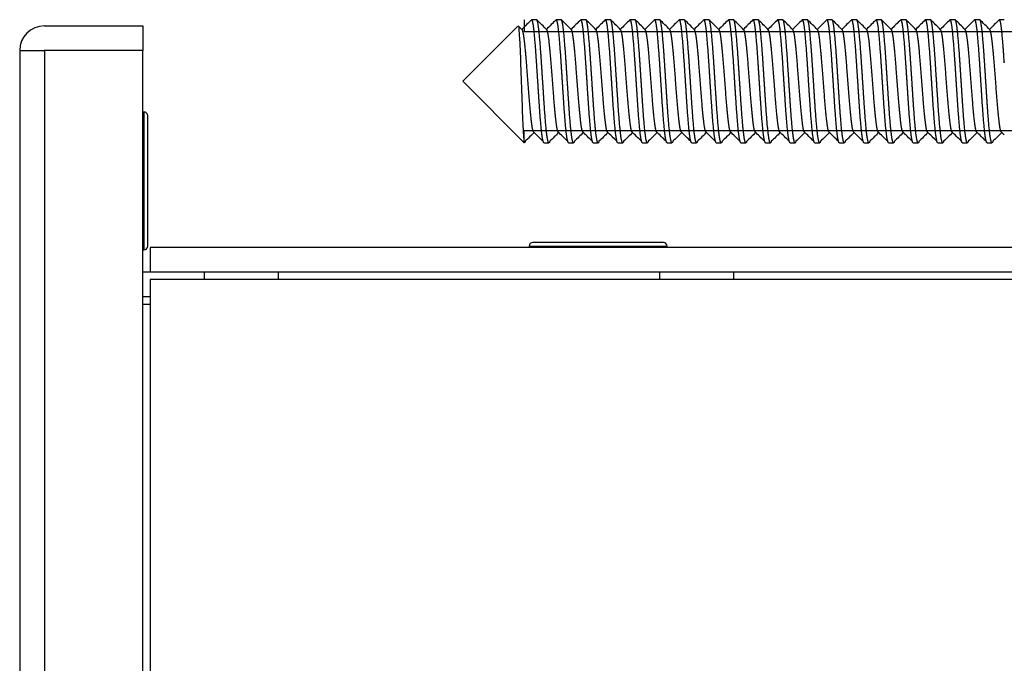
# Model space of a CAD drawing. Units: millimetres. Extents: x -228 to 1128, y -256 to 275.
# Drawn here: x 429 to 469, y 249 to 275 of the extents above; entities that cross this region are included whole.
import ezdxf

# ---------------------------------------------------------------- set-up
doc = ezdxf.new("R2010")
doc.units = ezdxf.units.MM
for name, color, linetype in [('0900966', 7, 'Continuous'), ('DEKSEL_IK', 7, 'Continuous'), ('FRONT_0900964', 7, 'Continuous'), ('M3X4-KRUIS-UFH', 7, 'Continuous'), ('M5X50', 7, 'Continuous'), ('solid', 7, 'Continuous')]:
    doc.layers.add(name, color=color, linetype=linetype)

# ---------------------------------------------------------------- blocks, each defined once
blk = doc.blocks.new('SE1')
at = {"layer": '0900966', "color": 7, "linetype": 'Continuous'}
for p, q in [((434.15, 264.575), (433.852, 264.575)), ((436.352, 264.275), (436.352, 264.575)), ((439.352, 264.575), (439.352, 264.275)), ((454.85, 264.275), (454.85, 264.575)), ((457.85, 264.575), (457.85, 264.275)), ((433.852, 263.275), (433.85, 263.275)), ((434.15, 263.575), (433.852, 263.575)), ((433.852, 263.275), (434.15, 263.275)), ((433.852, 142.413), (433.852, 263.275))]:
    blk.add_line(p, q, dxfattribs=at)
blk.add_arc((433.852, 264.577), 0.002, 180, 270, dxfattribs=at)
at = {"layer": 'DEKSEL_IK', "color": 7, "linetype": 'Continuous'}
for p, q in [((490.85, 265.575), (434.15, 265.575)), ((434.15, 265.575), (434.15, 264.575)), ((490.85, 264.575), (434.15, 264.575)), ((434.15, 264.275), (434.15, -119.325)), ((490.85, 264.275), (434.15, 264.275))]:
    blk.add_line(p, q, dxfattribs=at)
at = {"layer": 'FRONT_0900964', "color": 7, "linetype": 'Continuous'}
for p, q in [((429.852, 274.575), (433.85, 274.575)), ((433.85, 274.575), (433.85, 273.575)), ((428.85, 273.573), (428.85, -128.623)), ((428.85, 273.573), (429.852, 273.573)), ((433.85, 273.575), (429.852, 273.575)), ((429.852, 273.575), (429.852, 273.573)), ((429.852, 273.573), (429.852, -128.623)), ((433.85, -128.625), (433.85, 273.575))]:
    blk.add_line(p, q, dxfattribs=at)
for radius in [1.002, 0.002]:
    blk.add_arc((429.852, 273.573), radius, 90, 180, dxfattribs=at)
at = {"layer": 'M3X4-KRUIS-UFH', "color": 7, "linetype": 'Continuous'}
for p, q in [((433.9, 271.075), (433.85, 271.075)), ((433.9, 271.075), (433.9, 265.475)), ((434.05, 265.625), (434.05, 270.925)), ((449.55, 265.625), (455.15, 265.625)), ((449.55, 265.625), (449.55, 265.575)), ((455, 265.775), (449.7, 265.775)), ((455.15, 265.575), (455.15, 265.625)), ((433.85, 265.475), (433.9, 265.475))]:
    blk.add_line(p, q, dxfattribs=at)
for centre, start, end in [((433.9, 270.925), 0, 90), ((433.9, 265.625), 270, 0), ((449.7, 265.625), 90, 180), ((455, 265.625), 0, 90)]:
    blk.add_arc(centre, 0.15, start, end, dxfattribs=at)
at = {"layer": 'M5X50', "color": 7, "linetype": 'Continuous'}
for p, q in [((449.35, 274.825), (449.35, 274.334)), ((449.849, 274.825), (449.649, 274.825)), ((450.849, 274.825), (450.649, 274.825)), ((451.849, 274.825), (451.649, 274.825)), ((452.849, 274.825), (452.649, 274.825)), ((453.849, 274.825), (453.649, 274.825)), ((454.849, 274.825), (454.649, 274.825)), ((455.849, 274.825), (455.649, 274.825)), ((456.849, 274.825), (456.649, 274.825)), ((457.849, 274.825), (457.649, 274.825)), ((458.849, 274.825), (458.649, 274.825)), ((459.849, 274.825), (459.649, 274.825)), ((460.849, 274.825), (460.649, 274.825)), ((461.849, 274.825), (461.649, 274.825)), ((462.849, 274.825), (462.649, 274.825)), ((463.849, 274.825), (463.649, 274.825)), ((464.849, 274.825), (464.649, 274.825)), ((465.849, 274.825), (465.649, 274.825)), ((466.849, 274.825), (466.649, 274.825)), ((467.849, 274.825), (467.649, 274.825)), ((468.849, 274.825), (468.649, 274.825)), ((449.089, 274.564), (446.85, 272.325)), ((449.261, 274.419), (449.105, 274.574)), ((449.849, 274.334), (449.35, 274.334)), ((450.849, 274.334), (449.35, 274.334)), ((451.849, 274.334), (449.35, 274.334)), ((452.849, 274.334), (449.35, 274.334)), ((453.849, 274.334), (449.35, 274.334)), ((454.849, 274.334), (449.35, 274.334)), ((455.849, 274.334), (449.35, 274.334)), ((456.849, 274.334), (449.35, 274.334)), ((457.849, 274.334), (449.35, 274.334)), ((458.849, 274.334), (449.35, 274.334)), ((459.849, 274.334), (449.35, 274.334)), ((460.849, 274.334), (449.35, 274.334)), ((461.849, 274.334), (449.35, 274.334)), ((462.849, 274.334), (449.35, 274.334)), ((463.849, 274.334), (449.35, 274.334)), ((464.849, 274.334), (449.35, 274.334)), ((465.849, 274.334), (449.35, 274.334)), ((466.849, 274.334), (449.35, 274.334)), ((467.849, 274.334), (449.35, 274.334)), ((468.849, 274.334), (449.35, 274.334)), ((477.849, 274.334), (449.35, 274.334)), ((478.849, 274.334), (449.35, 274.334)), ((479.849, 274.334), (449.35, 274.334)), ((480.849, 274.334), (449.35, 274.334)), ((481.849, 274.334), (449.35, 274.334)), ((482.849, 274.334), (449.35, 274.334)), ((483.849, 274.334), (449.35, 274.334)), ((484.849, 274.334), (449.35, 274.334)), ((485.849, 274.334), (449.35, 274.334)), ((486.849, 274.334), (449.35, 274.334)), ((487.849, 274.334), (449.35, 274.334)), ((488.849, 274.334), (449.35, 274.334)), ((489.849, 274.334), (449.35, 274.334)), ((490.849, 274.334), (449.35, 274.334)), ((491.849, 274.334), (449.35, 274.334)), ((492.849, 274.334), (449.35, 274.334)), ((493.849, 274.334), (449.35, 274.334)), ((494.849, 274.334), (449.35, 274.334)), ((495.849, 274.334), (449.35, 274.334)), ((446.85, 272.325), (449.349, 269.826)), ((450.349, 270.315), (449.35, 270.315)), ((451.349, 270.315), (449.35, 270.315)), ((452.349, 270.315), (449.35, 270.315)), ((453.349, 270.315), (449.35, 270.315)), ((454.349, 270.315), (449.35, 270.315)), ((455.349, 270.315), (449.35, 270.315)), ((456.349, 270.315), (449.35, 270.315)), ((457.349, 270.315), (449.35, 270.315)), ((458.349, 270.315), (449.35, 270.315)), ((459.349, 270.315), (449.35, 270.315)), ((460.349, 270.315), (449.35, 270.315)), ((461.349, 270.315), (449.35, 270.315)), ((462.349, 270.315), (449.35, 270.315)), ((463.349, 270.315), (449.35, 270.315)), ((464.349, 270.315), (449.35, 270.315)), ((465.349, 270.315), (449.35, 270.315)), ((466.349, 270.315), (449.35, 270.315)), ((467.349, 270.315), (449.35, 270.315)), ((468.349, 270.315), (449.35, 270.315)), ((477.349, 270.315), (449.35, 270.315)), ((478.349, 270.315), (449.35, 270.315)), ((479.349, 270.315), (449.35, 270.315)), ((480.349, 270.315), (449.35, 270.315)), ((481.349, 270.315), (449.35, 270.315)), ((482.349, 270.315), (449.35, 270.315)), ((483.349, 270.315), (449.35, 270.315)), ((484.349, 270.315), (449.35, 270.315)), ((485.349, 270.315), (449.35, 270.315)), ((486.349, 270.315), (449.35, 270.315)), ((487.349, 270.315), (449.35, 270.315)), ((488.349, 270.315), (449.35, 270.315)), ((489.349, 270.315), (449.35, 270.315)), ((490.349, 270.315), (449.35, 270.315)), ((491.349, 270.315), (449.35, 270.315)), ((492.349, 270.315), (449.35, 270.315)), ((493.349, 270.315), (449.35, 270.315)), ((494.349, 270.315), (449.35, 270.315)), ((495.349, 270.315), (449.35, 270.315)), ((449.35, 269.825), (449.35, 270.315)), ((496.349, 270.315), (449.35, 270.315)), ((450.149, 269.825), (450.349, 269.825)), ((451.149, 269.825), (451.349, 269.825)), ((452.149, 269.825), (452.349, 269.825)), ((453.149, 269.825), (453.349, 269.825)), ((454.149, 269.825), (454.349, 269.825)), ((455.149, 269.825), (455.349, 269.825)), ((456.149, 269.825), (456.349, 269.825)), ((457.149, 269.825), (457.349, 269.825)), ((458.149, 269.825), (458.349, 269.825)), ((459.149, 269.825), (459.349, 269.825)), ((460.149, 269.825), (460.349, 269.825)), ((461.149, 269.825), (461.349, 269.825)), ((462.149, 269.825), (462.349, 269.825)), ((463.149, 269.825), (463.349, 269.825)), ((464.149, 269.825), (464.349, 269.825)), ((465.149, 269.825), (465.349, 269.825)), ((466.149, 269.825), (466.349, 269.825)), ((467.149, 269.825), (467.349, 269.825)), ((468.149, 269.825), (468.349, 269.825))]:
    blk.add_line(p, q, dxfattribs=at)
for centre, start, end in [((819.138, -107.187), 134.38313, 134.43857), ((80.36, -107.187), 45.56143, 45.6223), ((820.138, -107.187), 134.38313, 134.43857), ((81.36, -107.187), 45.56143, 45.6223), ((821.138, -107.187), 134.38313, 134.43857), ((82.36, -107.187), 45.56143, 45.6223), ((822.138, -107.187), 134.38313, 134.43857), ((83.36, -107.187), 45.56143, 45.6223), ((823.138, -107.187), 134.38313, 134.43857), ((84.36, -107.187), 45.56143, 45.6223), ((824.138, -107.187), 134.38313, 134.43857), ((85.36, -107.187), 45.56143, 45.6223), ((825.138, -107.187), 134.38313, 134.43857), ((86.36, -107.187), 45.56143, 45.6223), ((826.138, -107.187), 134.38313, 134.43857), ((87.36, -107.187), 45.56143, 45.6223), ((827.138, -107.187), 134.38313, 134.43857), ((88.36, -107.187), 45.56143, 45.6223), ((828.138, -107.187), 134.38313, 134.43857), ((89.36, -107.187), 45.56143, 45.6223), ((829.138, -107.187), 134.38313, 134.43857), ((90.36, -107.187), 45.56143, 45.6223), ((830.138, -107.187), 134.38313, 134.43857), ((91.36, -107.187), 45.56143, 45.6223), ((831.138, -107.187), 134.38313, 134.43857), ((92.36, -107.187), 45.56143, 45.6223), ((832.138, -107.187), 134.38313, 134.43857), ((93.36, -107.187), 45.56143, 45.6223), ((833.138, -107.187), 134.38313, 134.43857), ((94.36, -107.187), 45.56143, 45.6223), ((834.138, -107.187), 134.38313, 134.43857), ((95.36, -107.187), 45.56143, 45.6223), ((835.138, -107.187), 134.38313, 134.43857), ((96.36, -107.187), 45.56143, 45.6223), ((836.138, -107.187), 134.38313, 134.43857), ((97.36, -107.187), 45.56143, 45.6223), ((837.138, -107.187), 134.38313, 134.43857), ((98.36, -107.187), 45.56143, 45.6223), ((838.138, -107.187), 134.38313, 134.43857), ((99.36, -107.187), 45.60151, 45.6223)]:
    blk.add_arc(centre, 528.111, start, end, dxfattribs=at)
for points in [[(449.64, 274.82), (449.509, 274.69), (449.379, 274.56), (449.249, 274.43)], [(450.261, 274.419), (450.127, 274.553), (449.993, 274.686), (449.859, 274.82)], [(450.64, 274.82), (450.509, 274.69), (450.379, 274.56), (450.249, 274.43)], [(451.261, 274.419), (451.127, 274.553), (450.993, 274.686), (450.859, 274.82)], [(451.64, 274.82), (451.509, 274.69), (451.379, 274.56), (451.249, 274.43)], [(452.261, 274.419), (452.127, 274.553), (451.993, 274.686), (451.859, 274.82)], [(452.64, 274.82), (452.509, 274.69), (452.379, 274.56), (452.249, 274.43)], [(453.261, 274.419), (453.127, 274.553), (452.993, 274.686), (452.859, 274.82)], [(453.64, 274.82), (453.509, 274.69), (453.379, 274.56), (453.249, 274.43)], [(454.261, 274.419), (454.127, 274.553), (453.993, 274.686), (453.859, 274.82)], [(454.64, 274.82), (454.509, 274.69), (454.379, 274.56), (454.249, 274.43)], [(455.261, 274.419), (455.127, 274.553), (454.993, 274.686), (454.859, 274.82)], [(455.64, 274.82), (455.509, 274.69), (455.379, 274.56), (455.249, 274.43)], [(456.261, 274.419), (456.127, 274.553), (455.993, 274.686), (455.859, 274.82)], [(456.64, 274.82), (456.509, 274.69), (456.379, 274.56), (456.249, 274.43)], [(457.261, 274.419), (457.127, 274.553), (456.993, 274.686), (456.859, 274.82)], [(457.64, 274.82), (457.509, 274.69), (457.379, 274.56), (457.249, 274.43)], [(458.261, 274.419), (458.127, 274.553), (457.993, 274.686), (457.859, 274.82)], [(458.64, 274.82), (458.509, 274.69), (458.379, 274.56), (458.249, 274.43)], [(459.261, 274.419), (459.127, 274.553), (458.993, 274.686), (458.859, 274.82)], [(459.64, 274.82), (459.509, 274.69), (459.379, 274.56), (459.249, 274.43)], [(460.261, 274.419), (460.127, 274.553), (459.993, 274.686), (459.859, 274.82)], [(460.64, 274.82), (460.509, 274.69), (460.379, 274.56), (460.249, 274.43)], [(461.261, 274.419), (461.127, 274.553), (460.993, 274.686), (460.859, 274.82)], [(461.64, 274.82), (461.509, 274.69), (461.379, 274.56), (461.249, 274.43)], [(462.261, 274.419), (462.127, 274.553), (461.993, 274.686), (461.859, 274.82)], [(462.64, 274.82), (462.509, 274.69), (462.379, 274.56), (462.249, 274.43)], [(463.261, 274.419), (463.127, 274.553), (462.993, 274.686), (462.859, 274.82)], [(463.64, 274.82), (463.509, 274.69), (463.379, 274.56), (463.249, 274.43)], [(464.261, 274.419), (464.127, 274.553), (463.993, 274.686), (463.859, 274.82)], [(464.64, 274.82), (464.509, 274.69), (464.379, 274.56), (464.249, 274.43)], [(465.261, 274.419), (465.127, 274.553), (464.993, 274.686), (464.859, 274.82)], [(465.64, 274.82), (465.509, 274.69), (465.379, 274.56), (465.249, 274.43)], [(466.261, 274.419), (466.127, 274.553), (465.993, 274.686), (465.859, 274.82)], [(466.64, 274.82), (466.509, 274.69), (466.379, 274.56), (466.249, 274.43)], [(467.261, 274.419), (467.127, 274.553), (466.993, 274.686), (466.859, 274.82)], [(467.64, 274.82), (467.509, 274.69), (467.379, 274.56), (467.249, 274.43)], [(468.261, 274.419), (468.127, 274.553), (467.993, 274.686), (467.859, 274.82)], [(468.64, 274.82), (468.509, 274.69), (468.379, 274.56), (468.249, 274.43)]]:
    blk.add_open_spline(points, degree=3, dxfattribs=at)
for points, weights, knots in [([(450.149, 269.825), (450.099, 269.825), (450.049, 270.302), (449.999, 270.779), (449.949, 271.552), (449.899, 272.325), (449.849, 273.097), (449.799, 273.87), (449.749, 274.347), (449.699, 274.825), (449.649, 274.825), (449.644, 274.825), (449.64, 274.82)], [1, 0.951056516295, 1, 0.951056516295, 1, 0.951056516295, 1, 0.951056516295, 1, 0.951056516295, 1, 0.995121005221, 0.991214748312], [0.98300452, 0.98300452, 0.98300452, 0.98513223, 0.98513223, 0.98725995, 0.98725995, 0.98938766, 0.98938766, 0.99151538, 0.99151538, 0.99364309, 0.99364309, 0.9938552, 0.9938552, 0.9938552]), ([(450.384, 269.886), (450.366, 269.825), (450.349, 269.825), (450.299, 269.825), (450.249, 270.302), (450.199, 270.779), (450.149, 271.552), (450.099, 272.325), (450.049, 273.097), (449.999, 273.87), (449.949, 274.347), (449.899, 274.825), (449.849, 274.825)], [0.977630898591, 0.98270149132, 1, 0.951056516295, 1, 0.951056516295, 1, 0.951056516295, 1, 0.951056516295, 1, 0.951056516295, 1], [0.97799707, 0.97799707, 0.97799707, 0.97874909, 0.97874909, 0.9808768, 0.9808768, 0.98300452, 0.98300452, 0.98513223, 0.98513223, 0.98725995, 0.98725995, 0.98938766, 0.98938766, 0.98938766]), ([(451.149, 269.825), (451.099, 269.825), (451.049, 270.302), (450.999, 270.779), (450.949, 271.552), (450.899, 272.325), (450.849, 273.097), (450.799, 273.87), (450.749, 274.347), (450.699, 274.825), (450.649, 274.825), (450.644, 274.825), (450.64, 274.82)], [1, 0.951056516295, 1, 0.951056516295, 1, 0.951056516295, 1, 0.951056516295, 1, 0.951056516295, 1, 0.995121005221, 0.991214748312], [0.96172736, 0.96172736, 0.96172736, 0.96385508, 0.96385508, 0.96598279, 0.96598279, 0.96811051, 0.96811051, 0.97023822, 0.97023822, 0.97236594, 0.97236594, 0.97257804, 0.97257804, 0.97257804]), ([(451.384, 269.886), (451.366, 269.825), (451.349, 269.825), (451.299, 269.825), (451.249, 270.302), (451.199, 270.779), (451.149, 271.552), (451.099, 272.325), (451.049, 273.097), (450.999, 273.87), (450.949, 274.347), (450.899, 274.825), (450.849, 274.825)], [0.977630898591, 0.98270149132, 1, 0.951056516295, 1, 0.951056516295, 1, 0.951056516295, 1, 0.951056516295, 1, 0.951056516295, 1], [0.95671991, 0.95671991, 0.95671991, 0.95747193, 0.95747193, 0.95959965, 0.95959965, 0.96172736, 0.96172736, 0.96385508, 0.96385508, 0.96598279, 0.96598279, 0.96811051, 0.96811051, 0.96811051]), ([(452.149, 269.825), (452.099, 269.825), (452.049, 270.302), (451.999, 270.779), (451.949, 271.552), (451.899, 272.325), (451.849, 273.097), (451.799, 273.87), (451.749, 274.347), (451.699, 274.825), (451.649, 274.825), (451.644, 274.825), (451.64, 274.82)], [1, 0.951056516295, 1, 0.951056516295, 1, 0.951056516295, 1, 0.951056516295, 1, 0.951056516295, 1, 0.995121005221, 0.991214748312], [0.94045021, 0.94045021, 0.94045021, 0.94257792, 0.94257792, 0.94470564, 0.94470564, 0.94683335, 0.94683335, 0.94896107, 0.94896107, 0.95108879, 0.95108879, 0.95130089, 0.95130089, 0.95130089]), ([(452.384, 269.886), (452.366, 269.825), (452.349, 269.825), (452.299, 269.825), (452.249, 270.302), (452.199, 270.779), (452.149, 271.552), (452.099, 272.325), (452.049, 273.097), (451.999, 273.87), (451.949, 274.347), (451.899, 274.825), (451.849, 274.825)], [0.977630898591, 0.98270149132, 1, 0.951056516295, 1, 0.951056516295, 1, 0.951056516295, 1, 0.951056516295, 1, 0.951056516295, 1], [0.93544276, 0.93544276, 0.93544276, 0.93619478, 0.93619478, 0.93832249, 0.93832249, 0.94045021, 0.94045021, 0.94257792, 0.94257792, 0.94470564, 0.94470564, 0.94683335, 0.94683335, 0.94683335]), ([(453.149, 269.825), (453.099, 269.825), (453.049, 270.302), (452.999, 270.779), (452.949, 271.552), (452.899, 272.325), (452.849, 273.097), (452.799, 273.87), (452.749, 274.347), (452.699, 274.825), (452.649, 274.825), (452.644, 274.825), (452.64, 274.82)], [1, 0.951056516295, 1, 0.951056516295, 1, 0.951056516295, 1, 0.951056516295, 1, 0.951056516295, 1, 0.995121005221, 0.991214748312], [0.91917305, 0.91917305, 0.91917305, 0.92130077, 0.92130077, 0.92342848, 0.92342848, 0.9255562, 0.9255562, 0.92768392, 0.92768392, 0.92981163, 0.92981163, 0.93002374, 0.93002374, 0.93002374]), ([(453.384, 269.886), (453.366, 269.825), (453.349, 269.825), (453.299, 269.825), (453.249, 270.302), (453.199, 270.779), (453.149, 271.552), (453.099, 272.325), (453.049, 273.097), (452.999, 273.87), (452.949, 274.347), (452.899, 274.825), (452.849, 274.825)], [0.977630898591, 0.98270149132, 1, 0.951056516295, 1, 0.951056516295, 1, 0.951056516295, 1, 0.951056516295, 1, 0.951056516295, 1], [0.91416561, 0.91416561, 0.91416561, 0.91491762, 0.91491762, 0.91704534, 0.91704534, 0.91917305, 0.91917305, 0.92130077, 0.92130077, 0.92342848, 0.92342848, 0.9255562, 0.9255562, 0.9255562]), ([(454.149, 269.825), (454.099, 269.825), (454.049, 270.302), (453.999, 270.779), (453.949, 271.552), (453.899, 272.325), (453.849, 273.097), (453.799, 273.87), (453.749, 274.347), (453.699, 274.825), (453.649, 274.825), (453.644, 274.825), (453.64, 274.82)], [1, 0.951056516295, 1, 0.951056516295, 1, 0.951056516295, 1, 0.951056516295, 1, 0.951056516295, 1, 0.995121005221, 0.991214748312], [0.8978959, 0.8978959, 0.8978959, 0.90002362, 0.90002362, 0.90215133, 0.90215133, 0.90427905, 0.90427905, 0.90640676, 0.90640676, 0.90853448, 0.90853448, 0.90874658, 0.90874658, 0.90874658]), ([(454.384, 269.886), (454.366, 269.825), (454.349, 269.825), (454.299, 269.825), (454.249, 270.302), (454.199, 270.779), (454.149, 271.552), (454.099, 272.325), (454.049, 273.097), (453.999, 273.87), (453.949, 274.347), (453.899, 274.825), (453.849, 274.825)], [0.977630898591, 0.98270149132, 1, 0.951056516295, 1, 0.951056516295, 1, 0.951056516295, 1, 0.951056516295, 1, 0.951056516295, 1], [0.89288845, 0.89288845, 0.89288845, 0.89364047, 0.89364047, 0.89576818, 0.89576818, 0.8978959, 0.8978959, 0.90002362, 0.90002362, 0.90215133, 0.90215133, 0.90427905, 0.90427905, 0.90427905]), ([(455.149, 269.825), (455.099, 269.825), (455.049, 270.302), (454.999, 270.779), (454.949, 271.552), (454.899, 272.325), (454.849, 273.097), (454.799, 273.87), (454.749, 274.347), (454.699, 274.825), (454.649, 274.825), (454.644, 274.825), (454.64, 274.82)], [1, 0.951056516295, 1, 0.951056516295, 1, 0.951056516295, 1, 0.951056516295, 1, 0.951056516295, 1, 0.995121005221, 0.991214748312], [0.87661875, 0.87661875, 0.87661875, 0.87874646, 0.87874646, 0.88087418, 0.88087418, 0.88300189, 0.88300189, 0.88512961, 0.88512961, 0.88725732, 0.88725732, 0.88746943, 0.88746943, 0.88746943]), ([(455.384, 269.886), (455.366, 269.825), (455.349, 269.825), (455.299, 269.825), (455.249, 270.302), (455.199, 270.779), (455.149, 271.552), (455.099, 272.325), (455.049, 273.097), (454.999, 273.87), (454.949, 274.347), (454.899, 274.825), (454.849, 274.825)], [0.977630898591, 0.98270149132, 1, 0.951056516295, 1, 0.951056516295, 1, 0.951056516295, 1, 0.951056516295, 1, 0.951056516295, 1], [0.8716113, 0.8716113, 0.8716113, 0.87236332, 0.87236332, 0.87449103, 0.87449103, 0.87661875, 0.87661875, 0.87874646, 0.87874646, 0.88087418, 0.88087418, 0.88300189, 0.88300189, 0.88300189]), ([(456.149, 269.825), (456.099, 269.825), (456.049, 270.302), (455.999, 270.779), (455.949, 271.552), (455.899, 272.325), (455.849, 273.097), (455.799, 273.87), (455.749, 274.347), (455.699, 274.825), (455.649, 274.825), (455.644, 274.825), (455.64, 274.82)], [1, 0.951056516295, 1, 0.951056516295, 1, 0.951056516295, 1, 0.951056516295, 1, 0.951056516295, 1, 0.995121005221, 0.991214748312], [0.85534159, 0.85534159, 0.85534159, 0.85746931, 0.85746931, 0.85959702, 0.85959702, 0.86172474, 0.86172474, 0.86385245, 0.86385245, 0.86598017, 0.86598017, 0.86619227, 0.86619227, 0.86619227]), ([(456.384, 269.886), (456.366, 269.825), (456.349, 269.825), (456.299, 269.825), (456.249, 270.302), (456.199, 270.779), (456.149, 271.552), (456.099, 272.325), (456.049, 273.097), (455.999, 273.87), (455.949, 274.347), (455.899, 274.825), (455.849, 274.825)], [0.977630898591, 0.98270149132, 1, 0.951056516295, 1, 0.951056516295, 1, 0.951056516295, 1, 0.951056516295, 1, 0.951056516295, 1], [0.85033414, 0.85033414, 0.85033414, 0.85108616, 0.85108616, 0.85321388, 0.85321388, 0.85534159, 0.85534159, 0.85746931, 0.85746931, 0.85959702, 0.85959702, 0.86172474, 0.86172474, 0.86172474]), ([(457.149, 269.825), (457.099, 269.825), (457.049, 270.302), (456.999, 270.779), (456.949, 271.552), (456.899, 272.325), (456.849, 273.097), (456.799, 273.87), (456.749, 274.347), (456.699, 274.825), (456.649, 274.825), (456.644, 274.825), (456.64, 274.82)], [1, 0.951056516295, 1, 0.951056516295, 1, 0.951056516295, 1, 0.951056516295, 1, 0.951056516295, 1, 0.995121005221, 0.991214748312], [0.83406444, 0.83406444, 0.83406444, 0.83619215, 0.83619215, 0.83831987, 0.83831987, 0.84044758, 0.84044758, 0.8425753, 0.8425753, 0.84470301, 0.84470301, 0.84491512, 0.84491512, 0.84491512]), ([(457.384, 269.886), (457.366, 269.825), (457.349, 269.825), (457.299, 269.825), (457.249, 270.302), (457.199, 270.779), (457.149, 271.552), (457.099, 272.325), (457.049, 273.097), (456.999, 273.87), (456.949, 274.347), (456.899, 274.825), (456.849, 274.825)], [0.977630898591, 0.98270149132, 1, 0.951056516295, 1, 0.951056516295, 1, 0.951056516295, 1, 0.951056516295, 1, 0.951056516295, 1], [0.82905699, 0.82905699, 0.82905699, 0.82980901, 0.82980901, 0.83193672, 0.83193672, 0.83406444, 0.83406444, 0.83619215, 0.83619215, 0.83831987, 0.83831987, 0.84044758, 0.84044758, 0.84044758]), ([(458.149, 269.825), (458.099, 269.825), (458.049, 270.302), (457.999, 270.779), (457.949, 271.552), (457.899, 272.325), (457.849, 273.097), (457.799, 273.87), (457.749, 274.347), (457.699, 274.825), (457.649, 274.825), (457.644, 274.825), (457.64, 274.82)], [1, 0.951056516295, 1, 0.951056516295, 1, 0.951056516295, 1, 0.951056516295, 1, 0.951056516295, 1, 0.995121005221, 0.991214748312], [0.81278728, 0.81278728, 0.81278728, 0.814915, 0.814915, 0.81704271, 0.81704271, 0.81917043, 0.81917043, 0.82129815, 0.82129815, 0.82342586, 0.82342586, 0.82363796, 0.82363796, 0.82363796]), ([(458.384, 269.886), (458.366, 269.825), (458.349, 269.825), (458.299, 269.825), (458.249, 270.302), (458.199, 270.779), (458.149, 271.552), (458.099, 272.325), (458.049, 273.097), (457.999, 273.87), (457.949, 274.347), (457.899, 274.825), (457.849, 274.825)], [0.977630898591, 0.98270149132, 1, 0.951056516295, 1, 0.951056516295, 1, 0.951056516295, 1, 0.951056516295, 1, 0.951056516295, 1], [0.80777984, 0.80777984, 0.80777984, 0.80853185, 0.80853185, 0.81065957, 0.81065957, 0.81278728, 0.81278728, 0.814915, 0.814915, 0.81704271, 0.81704271, 0.81917043, 0.81917043, 0.81917043]), ([(459.149, 269.825), (459.099, 269.825), (459.049, 270.302), (458.999, 270.779), (458.949, 271.552), (458.899, 272.325), (458.849, 273.097), (458.799, 273.87), (458.749, 274.347), (458.699, 274.825), (458.649, 274.825), (458.644, 274.825), (458.64, 274.82)], [1, 0.951056516295, 1, 0.951056516295, 1, 0.951056516295, 1, 0.951056516295, 1, 0.951056516295, 1, 0.995121005221, 0.991214748312], [0.79151013, 0.79151013, 0.79151013, 0.79363785, 0.79363785, 0.79576556, 0.79576556, 0.79789328, 0.79789328, 0.80002099, 0.80002099, 0.80214871, 0.80214871, 0.80236081, 0.80236081, 0.80236081]), ([(459.384, 269.886), (459.366, 269.825), (459.349, 269.825), (459.299, 269.825), (459.249, 270.302), (459.199, 270.779), (459.149, 271.552), (459.099, 272.325), (459.049, 273.097), (458.999, 273.87), (458.949, 274.347), (458.899, 274.825), (458.849, 274.825)], [0.977630898591, 0.98270149132, 1, 0.951056516295, 1, 0.951056516295, 1, 0.951056516295, 1, 0.951056516295, 1, 0.951056516295, 1], [0.78650268, 0.78650268, 0.78650268, 0.7872547, 0.7872547, 0.78938241, 0.78938241, 0.79151013, 0.79151013, 0.79363785, 0.79363785, 0.79576556, 0.79576556, 0.79789328, 0.79789328, 0.79789328]), ([(460.149, 269.825), (460.099, 269.825), (460.049, 270.302), (459.999, 270.779), (459.949, 271.552), (459.899, 272.325), (459.849, 273.097), (459.799, 273.87), (459.749, 274.347), (459.699, 274.825), (459.649, 274.825), (459.644, 274.825), (459.64, 274.82)], [1, 0.951056516295, 1, 0.951056516295, 1, 0.951056516295, 1, 0.951056516295, 1, 0.951056516295, 1, 0.995121005221, 0.991214748312], [0.77023298, 0.77023298, 0.77023298, 0.77236069, 0.77236069, 0.77448841, 0.77448841, 0.77661612, 0.77661612, 0.77874384, 0.77874384, 0.78087155, 0.78087155, 0.78108366, 0.78108366, 0.78108366]), ([(460.384, 269.886), (460.366, 269.825), (460.349, 269.825), (460.299, 269.825), (460.249, 270.302), (460.199, 270.779), (460.149, 271.552), (460.099, 272.325), (460.049, 273.097), (459.999, 273.87), (459.949, 274.347), (459.899, 274.825), (459.849, 274.825)], [0.977630898591, 0.98270149132, 1, 0.951056516295, 1, 0.951056516295, 1, 0.951056516295, 1, 0.951056516295, 1, 0.951056516295, 1], [0.76522553, 0.76522553, 0.76522553, 0.76597755, 0.76597755, 0.76810526, 0.76810526, 0.77023298, 0.77023298, 0.77236069, 0.77236069, 0.77448841, 0.77448841, 0.77661612, 0.77661612, 0.77661612]), ([(461.149, 269.825), (461.099, 269.825), (461.049, 270.302), (460.999, 270.779), (460.949, 271.552), (460.899, 272.325), (460.849, 273.097), (460.799, 273.87), (460.749, 274.347), (460.699, 274.825), (460.649, 274.825), (460.644, 274.825), (460.64, 274.82)], [1, 0.951056516295, 1, 0.951056516295, 1, 0.951056516295, 1, 0.951056516295, 1, 0.951056516295, 1, 0.995121005221, 0.991214748312], [0.74895582, 0.74895582, 0.74895582, 0.75108354, 0.75108354, 0.75321125, 0.75321125, 0.75533897, 0.75533897, 0.75746668, 0.75746668, 0.7595944, 0.7595944, 0.7598065, 0.7598065, 0.7598065]), ([(461.384, 269.886), (461.366, 269.825), (461.349, 269.825), (461.299, 269.825), (461.249, 270.302), (461.199, 270.779), (461.149, 271.552), (461.099, 272.325), (461.049, 273.097), (460.999, 273.87), (460.949, 274.347), (460.899, 274.825), (460.849, 274.825)], [0.977630898591, 0.98270149132, 1, 0.951056516295, 1, 0.951056516295, 1, 0.951056516295, 1, 0.951056516295, 1, 0.951056516295, 1], [0.74394837, 0.74394837, 0.74394837, 0.74470039, 0.74470039, 0.74682811, 0.74682811, 0.74895582, 0.74895582, 0.75108354, 0.75108354, 0.75321125, 0.75321125, 0.75533897, 0.75533897, 0.75533897]), ([(462.149, 269.825), (462.099, 269.825), (462.049, 270.302), (461.999, 270.779), (461.949, 271.552), (461.899, 272.325), (461.849, 273.097), (461.799, 273.87), (461.749, 274.347), (461.699, 274.825), (461.649, 274.825), (461.644, 274.825), (461.64, 274.82)], [1, 0.951056516295, 1, 0.951056516295, 1, 0.951056516295, 1, 0.951056516295, 1, 0.951056516295, 1, 0.995121005221, 0.991214748312], [0.72767867, 0.72767867, 0.72767867, 0.72980638, 0.72980638, 0.7319341, 0.7319341, 0.73406181, 0.73406181, 0.73618953, 0.73618953, 0.73831724, 0.73831724, 0.73852935, 0.73852935, 0.73852935]), ([(462.384, 269.886), (462.366, 269.825), (462.349, 269.825), (462.299, 269.825), (462.249, 270.302), (462.199, 270.779), (462.149, 271.552), (462.099, 272.325), (462.049, 273.097), (461.999, 273.87), (461.949, 274.347), (461.899, 274.825), (461.849, 274.825)], [0.977630898591, 0.98270149132, 1, 0.951056516295, 1, 0.951056516295, 1, 0.951056516295, 1, 0.951056516295, 1, 0.951056516295, 1], [0.72267122, 0.72267122, 0.72267122, 0.72342324, 0.72342324, 0.72555095, 0.72555095, 0.72767867, 0.72767867, 0.72980638, 0.72980638, 0.7319341, 0.7319341, 0.73406181, 0.73406181, 0.73406181]), ([(463.149, 269.825), (463.099, 269.825), (463.049, 270.302), (462.999, 270.779), (462.949, 271.552), (462.899, 272.325), (462.849, 273.097), (462.799, 273.87), (462.749, 274.347), (462.699, 274.825), (462.649, 274.825), (462.644, 274.825), (462.64, 274.82)], [1, 0.951056516295, 1, 0.951056516295, 1, 0.951056516295, 1, 0.951056516295, 1, 0.951056516295, 1, 0.995121005221, 0.991214748312], [0.70640151, 0.70640151, 0.70640151, 0.70852923, 0.70852923, 0.71065694, 0.71065694, 0.71278466, 0.71278466, 0.71491238, 0.71491238, 0.71704009, 0.71704009, 0.71725219, 0.71725219, 0.71725219]), ([(463.384, 269.886), (463.366, 269.825), (463.349, 269.825), (463.299, 269.825), (463.249, 270.302), (463.199, 270.779), (463.149, 271.552), (463.099, 272.325), (463.049, 273.097), (462.999, 273.87), (462.949, 274.347), (462.899, 274.825), (462.849, 274.825)], [0.977630898591, 0.98270149132, 1, 0.951056516295, 1, 0.951056516295, 1, 0.951056516295, 1, 0.951056516295, 1, 0.951056516295, 1], [0.70139407, 0.70139407, 0.70139407, 0.70214608, 0.70214608, 0.7042738, 0.7042738, 0.70640151, 0.70640151, 0.70852923, 0.70852923, 0.71065694, 0.71065694, 0.71278466, 0.71278466, 0.71278466]), ([(464.149, 269.825), (464.099, 269.825), (464.049, 270.302), (463.999, 270.779), (463.949, 271.552), (463.899, 272.325), (463.849, 273.097), (463.799, 273.87), (463.749, 274.347), (463.699, 274.825), (463.649, 274.825), (463.644, 274.825), (463.64, 274.82)], [1, 0.951056516295, 1, 0.951056516295, 1, 0.951056516295, 1, 0.951056516295, 1, 0.951056516295, 1, 0.995121005221, 0.991214748312], [0.68512436, 0.68512436, 0.68512436, 0.68725208, 0.68725208, 0.68937979, 0.68937979, 0.69150751, 0.69150751, 0.69363522, 0.69363522, 0.69576294, 0.69576294, 0.69597504, 0.69597504, 0.69597504]), ([(464.384, 269.886), (464.366, 269.825), (464.349, 269.825), (464.299, 269.825), (464.249, 270.302), (464.199, 270.779), (464.149, 271.552), (464.099, 272.325), (464.049, 273.097), (463.999, 273.87), (463.949, 274.347), (463.899, 274.825), (463.849, 274.825)], [0.977630898591, 0.98270149132, 1, 0.951056516295, 1, 0.951056516295, 1, 0.951056516295, 1, 0.951056516295, 1, 0.951056516295, 1], [0.68011691, 0.68011691, 0.68011691, 0.68086893, 0.68086893, 0.68299664, 0.68299664, 0.68512436, 0.68512436, 0.68725208, 0.68725208, 0.68937979, 0.68937979, 0.69150751, 0.69150751, 0.69150751]), ([(465.149, 269.825), (465.099, 269.825), (465.049, 270.302), (464.999, 270.779), (464.949, 271.552), (464.899, 272.325), (464.849, 273.097), (464.799, 273.87), (464.749, 274.347), (464.699, 274.825), (464.649, 274.825), (464.644, 274.825), (464.64, 274.82)], [1, 0.951056516295, 1, 0.951056516295, 1, 0.951056516295, 1, 0.951056516295, 1, 0.951056516295, 1, 0.995121005221, 0.991214748312], [0.66384721, 0.66384721, 0.66384721, 0.66597492, 0.66597492, 0.66810264, 0.66810264, 0.67023035, 0.67023035, 0.67235807, 0.67235807, 0.67448578, 0.67448578, 0.67469789, 0.67469789, 0.67469789]), ([(465.384, 269.886), (465.366, 269.825), (465.349, 269.825), (465.299, 269.825), (465.249, 270.302), (465.199, 270.779), (465.149, 271.552), (465.099, 272.325), (465.049, 273.097), (464.999, 273.87), (464.949, 274.347), (464.899, 274.825), (464.849, 274.825)], [0.977630898591, 0.98270149132, 1, 0.951056516295, 1, 0.951056516295, 1, 0.951056516295, 1, 0.951056516295, 1, 0.951056516295, 1], [0.65883976, 0.65883976, 0.65883976, 0.65959177, 0.65959177, 0.66171949, 0.66171949, 0.66384721, 0.66384721, 0.66597492, 0.66597492, 0.66810264, 0.66810264, 0.67023035, 0.67023035, 0.67023035]), ([(466.149, 269.825), (466.099, 269.825), (466.049, 270.302), (465.999, 270.779), (465.949, 271.552), (465.899, 272.325), (465.849, 273.097), (465.799, 273.87), (465.749, 274.347), (465.699, 274.825), (465.649, 274.825), (465.644, 274.825), (465.64, 274.82)], [1, 0.951056516295, 1, 0.951056516295, 1, 0.951056516295, 1, 0.951056516295, 1, 0.951056516295, 1, 0.995121005221, 0.991214748312], [0.64257005, 0.64257005, 0.64257005, 0.64469777, 0.64469777, 0.64682548, 0.64682548, 0.6489532, 0.6489532, 0.65108091, 0.65108091, 0.65320863, 0.65320863, 0.65342073, 0.65342073, 0.65342073]), ([(466.384, 269.886), (466.366, 269.825), (466.349, 269.825), (466.299, 269.825), (466.249, 270.302), (466.199, 270.779), (466.149, 271.552), (466.099, 272.325), (466.049, 273.097), (465.999, 273.87), (465.949, 274.347), (465.899, 274.825), (465.849, 274.825)], [0.977630898591, 0.98270149132, 1, 0.951056516295, 1, 0.951056516295, 1, 0.951056516295, 1, 0.951056516295, 1, 0.951056516295, 1], [0.6375626, 0.6375626, 0.6375626, 0.63831462, 0.63831462, 0.64044234, 0.64044234, 0.64257005, 0.64257005, 0.64469777, 0.64469777, 0.64682548, 0.64682548, 0.6489532, 0.6489532, 0.6489532]), ([(467.149, 269.825), (467.099, 269.825), (467.049, 270.302), (466.999, 270.779), (466.949, 271.552), (466.899, 272.325), (466.849, 273.097), (466.799, 273.87), (466.749, 274.347), (466.699, 274.825), (466.649, 274.825), (466.644, 274.825), (466.64, 274.82)], [1, 0.951056516295, 1, 0.951056516295, 1, 0.951056516295, 1, 0.951056516295, 1, 0.951056516295, 1, 0.995121005221, 0.991214748312], [0.6212929, 0.6212929, 0.6212929, 0.62342061, 0.62342061, 0.62554833, 0.62554833, 0.62767604, 0.62767604, 0.62980376, 0.62980376, 0.63193147, 0.63193147, 0.63214358, 0.63214358, 0.63214358]), ([(467.384, 269.886), (467.366, 269.825), (467.349, 269.825), (467.299, 269.825), (467.249, 270.302), (467.199, 270.779), (467.149, 271.552), (467.099, 272.325), (467.049, 273.097), (466.999, 273.87), (466.949, 274.347), (466.899, 274.825), (466.849, 274.825)], [0.977630898591, 0.98270149132, 1, 0.951056516295, 1, 0.951056516295, 1, 0.951056516295, 1, 0.951056516295, 1, 0.951056516295, 1], [0.61628545, 0.61628545, 0.61628545, 0.61703747, 0.61703747, 0.61916518, 0.61916518, 0.6212929, 0.6212929, 0.62342061, 0.62342061, 0.62554833, 0.62554833, 0.62767604, 0.62767604, 0.62767604]), ([(468.149, 269.825), (468.099, 269.825), (468.049, 270.302), (467.999, 270.779), (467.949, 271.552), (467.899, 272.325), (467.849, 273.097), (467.799, 273.87), (467.749, 274.347), (467.699, 274.825), (467.649, 274.825), (467.644, 274.825), (467.64, 274.82)], [1, 0.951056516295, 1, 0.951056516295, 1, 0.951056516295, 1, 0.951056516295, 1, 0.951056516295, 1, 0.995121005221, 0.991214748312], [0.60001574, 0.60001574, 0.60001574, 0.60214346, 0.60214346, 0.60427117, 0.60427117, 0.60639889, 0.60639889, 0.60852661, 0.60852661, 0.61065432, 0.61065432, 0.61086642, 0.61086642, 0.61086642]), ([(468.384, 269.886), (468.366, 269.825), (468.349, 269.825), (468.299, 269.825), (468.249, 270.302), (468.199, 270.779), (468.149, 271.552), (468.099, 272.325), (468.049, 273.097), (467.999, 273.87), (467.949, 274.347), (467.899, 274.825), (467.849, 274.825)], [0.977630898591, 0.98270149132, 1, 0.951056516295, 1, 0.951056516295, 1, 0.951056516295, 1, 0.951056516295, 1, 0.951056516295, 1], [0.5950083, 0.5950083, 0.5950083, 0.59576031, 0.59576031, 0.59788803, 0.59788803, 0.60001574, 0.60001574, 0.60214346, 0.60214346, 0.60427117, 0.60427117, 0.60639889, 0.60639889, 0.60639889]), ([(468.85, 273.077), (468.85, 273.087), (468.849, 273.097), (468.799, 273.87), (468.749, 274.347), (468.699, 274.825), (468.649, 274.825), (468.644, 274.825), (468.64, 274.82)], [0.998674995542, 0.999328278783, 1, 0.951056516295, 1, 0.951056516295, 1, 0.995121005221, 0.991214748312], [0.585092534, 0.585092534, 0.585092534, 0.585121736, 0.585121736, 0.587249451, 0.587249451, 0.589377167, 0.589377167, 0.589589271, 0.589589271, 0.589589271]), ([(449.713, 270.278), (449.681, 270.374), (449.649, 270.626), (449.599, 271.027), (449.549, 271.676), (449.499, 272.325), (449.449, 272.974), (449.399, 273.622), (449.349, 274.024), (449.305, 274.376), (449.26, 274.419)], [0.977412223882, 0.968738271173, 1, 0.951056516295, 1, 0.951056516295, 1, 0.951056516295, 1, 0.956748023907, 0.989940685357], [0.984044779, 0.984044779, 0.984044779, 0.985381071, 0.985381071, 0.987473175, 0.987473175, 0.989565279, 0.989565279, 0.991657383, 0.991657383, 0.993506202, 0.993506202, 0.993506202]), ([(450.713, 270.278), (450.681, 270.374), (450.649, 270.626), (450.599, 271.027), (450.549, 271.676), (450.499, 272.325), (450.449, 272.974), (450.399, 273.622), (450.349, 274.024), (450.305, 274.376), (450.26, 274.419)], [0.977412223882, 0.968738271173, 1, 0.951056516295, 1, 0.951056516295, 1, 0.951056516295, 1, 0.956748023907, 0.989940685357], [0.963123737, 0.963123737, 0.963123737, 0.964460029, 0.964460029, 0.966552133, 0.966552133, 0.968644237, 0.968644237, 0.970736342, 0.970736342, 0.972585161, 0.972585161, 0.972585161]), ([(451.713, 270.278), (451.681, 270.374), (451.649, 270.626), (451.599, 271.027), (451.549, 271.676), (451.499, 272.325), (451.449, 272.974), (451.399, 273.622), (451.349, 274.024), (451.305, 274.376), (451.26, 274.419)], [0.977412223882, 0.968738271173, 1, 0.951056516295, 1, 0.951056516295, 1, 0.951056516295, 1, 0.956748023907, 0.989940685357], [0.942202695, 0.942202695, 0.942202695, 0.943538987, 0.943538987, 0.945631091, 0.945631091, 0.947723196, 0.947723196, 0.9498153, 0.9498153, 0.951664119, 0.951664119, 0.951664119]), ([(452.713, 270.278), (452.681, 270.374), (452.649, 270.626), (452.599, 271.027), (452.549, 271.676), (452.499, 272.325), (452.449, 272.974), (452.399, 273.622), (452.349, 274.024), (452.305, 274.376), (452.26, 274.419)], [0.977412223882, 0.968738271173, 1, 0.951056516295, 1, 0.951056516295, 1, 0.951056516295, 1, 0.956748023907, 0.989940685357], [0.921281653, 0.921281653, 0.921281653, 0.922617945, 0.922617945, 0.92471005, 0.92471005, 0.926802154, 0.926802154, 0.928894258, 0.928894258, 0.930743077, 0.930743077, 0.930743077]), ([(453.713, 270.278), (453.681, 270.374), (453.649, 270.626), (453.599, 271.027), (453.549, 271.676), (453.499, 272.325), (453.449, 272.974), (453.399, 273.622), (453.349, 274.024), (453.305, 274.376), (453.26, 274.419)], [0.977412223882, 0.968738271173, 1, 0.951056516295, 1, 0.951056516295, 1, 0.951056516295, 1, 0.956748023907, 0.989940685357], [0.900360611, 0.900360611, 0.900360611, 0.901696903, 0.901696903, 0.903789008, 0.903789008, 0.905881112, 0.905881112, 0.907973216, 0.907973216, 0.909822035, 0.909822035, 0.909822035]), ([(454.713, 270.278), (454.681, 270.374), (454.649, 270.626), (454.599, 271.027), (454.549, 271.676), (454.499, 272.325), (454.449, 272.974), (454.399, 273.622), (454.349, 274.024), (454.305, 274.376), (454.26, 274.419)], [0.977412223882, 0.968738271173, 1, 0.951056516295, 1, 0.951056516295, 1, 0.951056516295, 1, 0.956748023907, 0.989940685357], [0.879439569, 0.879439569, 0.879439569, 0.880775862, 0.880775862, 0.882867966, 0.882867966, 0.88496007, 0.88496007, 0.887052174, 0.887052174, 0.888900993, 0.888900993, 0.888900993]), ([(455.713, 270.278), (455.681, 270.374), (455.649, 270.626), (455.599, 271.027), (455.549, 271.676), (455.499, 272.325), (455.449, 272.974), (455.399, 273.622), (455.349, 274.024), (455.305, 274.376), (455.26, 274.419)], [0.977412223882, 0.968738271173, 1, 0.951056516295, 1, 0.951056516295, 1, 0.951056516295, 1, 0.956748023907, 0.989940685357], [0.858518528, 0.858518528, 0.858518528, 0.85985482, 0.85985482, 0.861946924, 0.861946924, 0.864039028, 0.864039028, 0.866131132, 0.866131132, 0.867979951, 0.867979951, 0.867979951]), ([(456.713, 270.278), (456.681, 270.374), (456.649, 270.626), (456.599, 271.027), (456.549, 271.676), (456.499, 272.325), (456.449, 272.974), (456.399, 273.622), (456.349, 274.024), (456.305, 274.376), (456.26, 274.419)], [0.977412223882, 0.968738271173, 1, 0.951056516295, 1, 0.951056516295, 1, 0.951056516295, 1, 0.956748023907, 0.989940685357], [0.837597486, 0.837597486, 0.837597486, 0.838933778, 0.838933778, 0.841025882, 0.841025882, 0.843117986, 0.843117986, 0.845210091, 0.845210091, 0.847058909, 0.847058909, 0.847058909]), ([(457.713, 270.278), (457.681, 270.374), (457.649, 270.626), (457.599, 271.027), (457.549, 271.676), (457.499, 272.325), (457.449, 272.974), (457.399, 273.622), (457.349, 274.024), (457.305, 274.376), (457.26, 274.419)], [0.977412223882, 0.968738271173, 1, 0.951056516295, 1, 0.951056516295, 1, 0.951056516295, 1, 0.956748023907, 0.989940685357], [0.816676444, 0.816676444, 0.816676444, 0.818012736, 0.818012736, 0.82010484, 0.82010484, 0.822196944, 0.822196944, 0.824289049, 0.824289049, 0.826137868, 0.826137868, 0.826137868]), ([(458.713, 270.278), (458.681, 270.374), (458.649, 270.626), (458.599, 271.027), (458.549, 271.676), (458.499, 272.325), (458.449, 272.974), (458.399, 273.622), (458.349, 274.024), (458.305, 274.376), (458.26, 274.419)], [0.977412223882, 0.968738271173, 1, 0.951056516295, 1, 0.951056516295, 1, 0.951056516295, 1, 0.956748023907, 0.989940685357], [0.795755402, 0.795755402, 0.795755402, 0.797091694, 0.797091694, 0.799183798, 0.799183798, 0.801275903, 0.801275903, 0.803368007, 0.803368007, 0.805216826, 0.805216826, 0.805216826]), ([(459.713, 270.278), (459.681, 270.374), (459.649, 270.626), (459.599, 271.027), (459.549, 271.676), (459.499, 272.325), (459.449, 272.974), (459.399, 273.622), (459.349, 274.024), (459.305, 274.376), (459.26, 274.419)], [0.977412223882, 0.968738271173, 1, 0.951056516295, 1, 0.951056516295, 1, 0.951056516295, 1, 0.956748023907, 0.989940685357], [0.77483436, 0.77483436, 0.77483436, 0.776170652, 0.776170652, 0.778262757, 0.778262757, 0.780354861, 0.780354861, 0.782446965, 0.782446965, 0.784295784, 0.784295784, 0.784295784]), ([(460.713, 270.278), (460.681, 270.374), (460.649, 270.626), (460.599, 271.027), (460.549, 271.676), (460.499, 272.325), (460.449, 272.974), (460.399, 273.622), (460.349, 274.024), (460.305, 274.376), (460.26, 274.419)], [0.977412223882, 0.968738271173, 1, 0.951056516295, 1, 0.951056516295, 1, 0.951056516295, 1, 0.956748023907, 0.989940685357], [0.753913318, 0.753913318, 0.753913318, 0.755249611, 0.755249611, 0.757341715, 0.757341715, 0.759433819, 0.759433819, 0.761525923, 0.761525923, 0.763374742, 0.763374742, 0.763374742]), ([(461.713, 270.278), (461.681, 270.374), (461.649, 270.626), (461.599, 271.027), (461.549, 271.676), (461.499, 272.325), (461.449, 272.974), (461.399, 273.622), (461.349, 274.024), (461.305, 274.376), (461.26, 274.419)], [0.977412223882, 0.968738271173, 1, 0.951056516295, 1, 0.951056516295, 1, 0.951056516295, 1, 0.956748023907, 0.989940685357], [0.732992277, 0.732992277, 0.732992277, 0.734328569, 0.734328569, 0.736420673, 0.736420673, 0.738512777, 0.738512777, 0.740604881, 0.740604881, 0.7424537, 0.7424537, 0.7424537]), ([(462.713, 270.278), (462.681, 270.374), (462.649, 270.626), (462.599, 271.027), (462.549, 271.676), (462.499, 272.325), (462.449, 272.974), (462.399, 273.622), (462.349, 274.024), (462.305, 274.376), (462.26, 274.419)], [0.977412223882, 0.968738271173, 1, 0.951056516295, 1, 0.951056516295, 1, 0.951056516295, 1, 0.956748023907, 0.989940685357], [0.712071235, 0.712071235, 0.712071235, 0.713407527, 0.713407527, 0.715499631, 0.715499631, 0.717591735, 0.717591735, 0.719683839, 0.719683839, 0.721532658, 0.721532658, 0.721532658]), ([(463.713, 270.278), (463.681, 270.374), (463.649, 270.626), (463.599, 271.027), (463.549, 271.676), (463.499, 272.325), (463.449, 272.974), (463.399, 273.622), (463.349, 274.024), (463.305, 274.376), (463.26, 274.419)], [0.977412223882, 0.968738271173, 1, 0.951056516295, 1, 0.951056516295, 1, 0.951056516295, 1, 0.956748023907, 0.989940685357], [0.691150193, 0.691150193, 0.691150193, 0.692486485, 0.692486485, 0.694578589, 0.694578589, 0.696670693, 0.696670693, 0.698762798, 0.698762798, 0.700611617, 0.700611617, 0.700611617]), ([(464.713, 270.278), (464.681, 270.374), (464.649, 270.626), (464.599, 271.027), (464.549, 271.676), (464.499, 272.325), (464.449, 272.974), (464.399, 273.622), (464.349, 274.024), (464.305, 274.376), (464.26, 274.419)], [0.977412223882, 0.968738271173, 1, 0.951056516295, 1, 0.951056516295, 1, 0.951056516295, 1, 0.956748023907, 0.989940685357], [0.670229151, 0.670229151, 0.670229151, 0.671565443, 0.671565443, 0.673657547, 0.673657547, 0.675749652, 0.675749652, 0.677841756, 0.677841756, 0.679690575, 0.679690575, 0.679690575]), ([(465.713, 270.278), (465.681, 270.374), (465.649, 270.626), (465.599, 271.027), (465.549, 271.676), (465.499, 272.325), (465.449, 272.974), (465.399, 273.622), (465.349, 274.024), (465.305, 274.376), (465.26, 274.419)], [0.977412223882, 0.968738271173, 1, 0.951056516295, 1, 0.951056516295, 1, 0.951056516295, 1, 0.956748023907, 0.989940685357], [0.649308109, 0.649308109, 0.649308109, 0.650644401, 0.650644401, 0.652736506, 0.652736506, 0.65482861, 0.65482861, 0.656920714, 0.656920714, 0.658769533, 0.658769533, 0.658769533]), ([(466.713, 270.278), (466.681, 270.374), (466.649, 270.626), (466.599, 271.027), (466.549, 271.676), (466.499, 272.325), (466.449, 272.974), (466.399, 273.622), (466.349, 274.024), (466.305, 274.376), (466.26, 274.419)], [0.977412223882, 0.968738271173, 1, 0.951056516295, 1, 0.951056516295, 1, 0.951056516295, 1, 0.956748023907, 0.989940685357], [0.628387067, 0.628387067, 0.628387067, 0.62972336, 0.62972336, 0.631815464, 0.631815464, 0.633907568, 0.633907568, 0.635999672, 0.635999672, 0.637848491, 0.637848491, 0.637848491]), ([(467.713, 270.278), (467.681, 270.374), (467.649, 270.626), (467.599, 271.027), (467.549, 271.676), (467.499, 272.325), (467.449, 272.974), (467.399, 273.622), (467.349, 274.024), (467.305, 274.376), (467.26, 274.419)], [0.977412223882, 0.968738271173, 1, 0.951056516295, 1, 0.951056516295, 1, 0.951056516295, 1, 0.956748023907, 0.989940685357], [0.607466026, 0.607466026, 0.607466026, 0.608802318, 0.608802318, 0.610894422, 0.610894422, 0.612986526, 0.612986526, 0.61507863, 0.61507863, 0.616927449, 0.616927449, 0.616927449]), ([(468.713, 270.278), (468.681, 270.374), (468.649, 270.626), (468.599, 271.027), (468.549, 271.676), (468.499, 272.325), (468.449, 272.974), (468.399, 273.622), (468.349, 274.024), (468.305, 274.376), (468.26, 274.419)], [0.977412223882, 0.968738271173, 1, 0.951056516295, 1, 0.951056516295, 1, 0.951056516295, 1, 0.956748023907, 0.989940685357], [0.586544984, 0.586544984, 0.586544984, 0.587881276, 0.587881276, 0.58997338, 0.58997338, 0.592065484, 0.592065484, 0.594157588, 0.594157588, 0.596006407, 0.596006407, 0.596006407])]:
    blk.add_rational_spline(points, weights, degree=2, knots=knots, dxfattribs=at)
blk.add_open_spline([(449.1, 274.574), (449.103, 274.577), (449.106, 274.575), (449.126, 274.531), (449.142, 274.337), (449.176, 273.703), (449.192, 273.277), (449.224, 272.337), (449.241, 271.836), (449.272, 270.938), (449.289, 270.541), (449.319, 269.993), (449.335, 269.836), (449.35, 269.825)], degree=3, knots=[0.3529631, 0.3529631, 0.3529631, 0.3529631, 0.375, 0.375, 0.5, 0.5, 0.625, 0.625, 0.75, 0.75, 0.875, 0.875, 1, 1, 1, 1], dxfattribs=at)
blk.add_rational_spline([(449.384, 269.886), (449.367, 269.827), (449.35, 269.825)], [0.97763190089, 0.982526235698, 0.998807728951], degree=2, dxfattribs=at)

msp = doc.modelspace()

# ---------------------------------------------------------------- block references
at = {"layer": 'solid'}
msp.add_blockref('SE1', (0, 0), dxfattribs=at)

doc.saveas('drawing.dxf')
